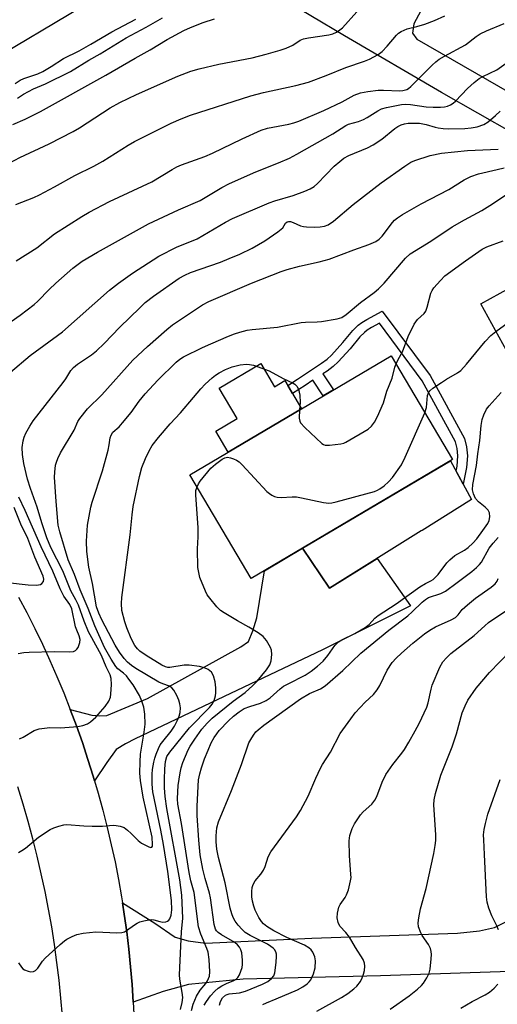
# Model space of a CAD drawing. Units: inches. Extents: x 1237770 to 1243770, y 573452 to 577453.
# Drawn here: x 1238261 to 1238393, y 575408 to 575680 of the extents above; entities that cross this region are included whole.
import ezdxf

# ---------------------------------------------------------------- set-up
doc = ezdxf.new("R2010")
doc.units = ezdxf.units.IN
doc.header["$MEASUREMENT"] = 0
for name, color, linetype in [('BLDG-Footprint', 5, 'Continuous'), ('CULTRL-Pad', 6, 'Continuous'), ('TRANS-Driveway', 251, 'Continuous'), ('TRANS-Non Street Sidewalk', 7, 'Continuous'), ('TRANS-Road', 130, 'Continuous'), ('Undefined', 1, 'Continuous')]:
    doc.layers.add(name, color=color, linetype=linetype)

msp = doc.modelspace()

# ---------------------------------------------------------------- linework, layer by layer
at = {"layer": 'BLDG-Footprint'}
for points, elevation in [([(1238457.19, 575603.01), (1238403.72, 575573.47), (1238388.47, 575601.08), (1238441.94, 575630.62)], 659.52), ([(1238380.72, 575558.1), (1238325.12, 575525.23), (1238308.16, 575553.91), (1238363.76, 575586.79)], 657.76)]:
    msp.add_lwpolyline(points, close=True, dxfattribs=dict(at, elevation=elevation))
at = {"layer": 'CULTRL-Pad'}
for points in [[(1238327.73, 575584.61), (1238331.52, 575578.2), (1238334.41, 575579.91), (1238339, 575572.15), (1238318.7, 575560.15), (1238315.29, 575565.92), (1238321.24, 575569.44), (1238316.27, 575577.84)], [(1238372.07, 575538.38), (1238346.76, 575522.56), (1238339.29, 575533.6), (1238380.13, 575557.75), (1238385.93, 575547.04), (1238372.28, 575538.51)]]:
    msp.add_lwpolyline(points, close=True, dxfattribs=at)
at = {"layer": 'TRANS-Driveway'}
for points in [[(1238397.72, 575648.08), (1238377.62, 575659.48), (1238350.85, 575675.16), (1238332.29, 575686.29)], [(1238371.97, 575682.08), (1238369.97, 575678.47), (1238369.64, 575675.95), (1238370.88, 575674.29), (1238412.95, 575650.07)], [(1238402.12, 575416.79), (1238360.76, 575415.42), (1238322.84, 575414.53), (1238307.74, 575413.01), (1238300.77, 575411.07), (1238292.5, 575408.14), (1238292.18, 575413.02), (1238291.78, 575417.89), (1238291.29, 575422.76), (1238290.7, 575427.61), (1238290.03, 575432.45), (1238289.53, 575435.64), (1238298.45, 575429.94), (1238304.08, 575426.12), (1238307.69, 575425.14), (1238312.48, 575424.47), (1238341.87, 575425.87), (1238382.05, 575427.22), (1238388.18, 575427.83), (1238392.33, 575428.83), (1238395.45, 575430.31)]]:
    msp.add_lwpolyline(points, dxfattribs=at)
msp.add_lwpolyline([(1238281.85, 575469.31), (1238281.48, 575470.57), (1238280.01, 575475.24), (1238278.47, 575479.88), (1238276.84, 575484.49), (1238275.12, 575489.06), (1238281.08, 575487.45), (1238283.3, 575487.3), (1238285.25, 575487.41), (1238296.43, 575492.05), (1238322.24, 575506.37), (1238324.3, 575507.84), (1238325.5, 575510.74), (1238326.63, 575514.35), (1238328.76, 575527.38), (1238339.29, 575533.6), (1238346.76, 575522.56), (1238359.86, 575530.74), (1238369.13, 575517.65), (1238344.8, 575505.48), (1238315.67, 575491.69), (1238293.07, 575480.9), (1238290.35, 575479.51), (1238287.8, 575477.94), (1238285.17, 575474.42)], close=True, dxfattribs=at)
at = {"layer": 'TRANS-Non Street Sidewalk'}
msp.add_lwpolyline([(1238361.26, 575599.13), (1238374.55, 575581.29), (1238383.96, 575563.91), (1238384.53, 575561.59), (1238384.82, 575559.15), (1238384.6, 575555.94), (1238383.64, 575551.27), (1238381.7, 575554.85), (1238382, 575556.29), (1238382.19, 575559.09), (1238381.95, 575561.12), (1238381.49, 575562.96), (1238372.34, 575579.87), (1238360.51, 575595.75), (1238358.31, 575594.57), (1238357.13, 575593.83), (1238356.36, 575593.24), (1238355.11, 575591.96), (1238352.4, 575588.7), (1238349.14, 575585.09), (1238347.74, 575583.83), (1238346.04, 575582.55), (1238344.88, 575581.79), (1238347.78, 575577.34), (1238344.97, 575575.68), (1238342.14, 575580), (1238339.96, 575578.58), (1238336.52, 575576.33), (1238335.19, 575578.58), (1238337.9, 575580.35), (1238344.54, 575584.69), (1238346.07, 575585.85), (1238347.29, 575586.94), (1238350.42, 575590.42), (1238353.16, 575593.71), (1238354.63, 575595.21), (1238355.65, 575595.98), (1238356.99, 575596.83)], close=True, dxfattribs=at)
at = {"layer": 'TRANS-Road'}
for points in [[(1238304.36, 575698.73), (1238215.18, 575645.64), (1238210.42, 575656.2), (1238205.57, 575666.95), (1238209.87, 575669.42), (1238214.18, 575671.9), (1238218.49, 575674.37), (1238222.8, 575676.83), (1238227.11, 575679.29), (1238231.43, 575681.75)], [(1238260.8, 575520.11), (1238263.09, 575515.8), (1238265.3, 575511.44), (1238267.43, 575507.04), (1238269.47, 575502.6), (1238271.44, 575498.12), (1238273.32, 575493.61), (1238275.12, 575489.06), (1238276.84, 575484.49), (1238278.47, 575479.88), (1238280.01, 575475.24), (1238281.48, 575470.57), (1238281.85, 575469.31), (1238282.85, 575465.89), (1238284.14, 575461.17), (1238285.34, 575456.43), (1238286.45, 575451.67), (1238287.48, 575446.89), (1238288.42, 575442.09), (1238289.27, 575437.28), (1238289.53, 575435.64), (1238290.03, 575432.45), (1238290.7, 575427.61), (1238291.29, 575422.76), (1238291.78, 575417.89), (1238292.18, 575413.02), (1238292.5, 575408.14), (1238292.72, 575403.26)], [(1238272.95, 575404.28), (1238272.54, 575409.24), (1238272.04, 575414.19), (1238271.44, 575419.13), (1238270.76, 575424.06), (1238269.98, 575428.98), (1238269.12, 575433.88), (1238268.17, 575438.76), (1238267.12, 575443.63), (1238265.99, 575448.48), (1238264.78, 575453.3), (1238263.47, 575458.1), (1238262.07, 575462.88), (1238260.59, 575467.63)]]:
    msp.add_lwpolyline(points, dxfattribs=at)
at = {"layer": 'Undefined'}
for points, elevation in [([(1238258.45, 575640.09), (1238261.19, 575641.58), (1238269.29, 575645.35), (1238275.9, 575648.75), (1238277.66, 575649.79), (1238286.17, 575655.25), (1238288.77, 575656.73), (1238293.39, 575658.93), (1238304.86, 575664.06), (1238308.42, 575665.41), (1238310.69, 575666.04), (1238316.15, 575667.36), (1238325.34, 575669.13), (1238329.2, 575670.07), (1238333.11, 575671.2), (1238334.75, 575671.78), (1238336.59, 575672.64), (1238338.63, 575673.94), (1238339.56, 575674.36), (1238340.93, 575674.67), (1238346.56, 575675.47), (1238347.64, 575675.76), (1238348.66, 575676.21), (1238349.61, 575676.8), (1238350.26, 575677.38), (1238354.22, 575681.83)], 640), ([(1238259.21, 575650.68), (1238262.69, 575652.18), (1238266.89, 575654.24), (1238284.98, 575664.34), (1238293.02, 575669.05), (1238297.2, 575671.29), (1238301.86, 575674.17), (1238306.46, 575676.64), (1238308.31, 575677.51), (1238311.85, 575678.88), (1238314.91, 575679.87)], 638), ([(1238259.93, 575661.99), (1238261.27, 575662.89), (1238262.28, 575663.37), (1238266.13, 575664.71), (1238267.56, 575665.34), (1238269.84, 575666.67), (1238273.25, 575668.93), (1238277.57, 575671.05), (1238280.83, 575672.86), (1238286.55, 575676.28), (1238293.2, 575679.75)], 634), ([(1238260.08, 575628.56), (1238265.02, 575630.47), (1238266.6, 575631.22), (1238270.74, 575633.42), (1238276.36, 575636.55), (1238281.65, 575639.16), (1238284.15, 575640.5), (1238291.09, 575644.95), (1238292.89, 575646.01), (1238302.98, 575651.05), (1238305.71, 575652.26), (1238308.32, 575653.24), (1238325, 575658.56), (1238328.5, 575659.49), (1238337.43, 575661.46), (1238340.9, 575662.41), (1238345.78, 575664.22), (1238351.24, 575666.43), (1238356.42, 575668.19), (1238357.78, 575668.76), (1238360.12, 575670.03), (1238361.3, 575670.86), (1238362.64, 575672.28), (1238365.2, 575675.34), (1238365.81, 575675.92), (1238366.54, 575676.41), (1238368.14, 575677.1), (1238370.86, 575677.74), (1238373.05, 575678.4), (1238375.7, 575679.42), (1238378.56, 575680.66)], 642), ([(1238260.58, 575658), (1238262.19, 575659.04), (1238264.93, 575660.53), (1238268.26, 575661.93), (1238275.18, 575665.32), (1238280.22, 575668.41), (1238283.41, 575670.22), (1238290.51, 575674.66), (1238296.12, 575677.53), (1238300.6, 575680.14)], 636), ([(1238260.19, 575612.98), (1238265.87, 575616.61), (1238270.79, 575620.49), (1238278.28, 575625.27), (1238280.3, 575626.46), (1238285.93, 575629.43), (1238297.66, 575634.84), (1238303.24, 575638.25), (1238304.51, 575638.96), (1238305.84, 575639.53), (1238312.24, 575641.85), (1238314.44, 575642.72), (1238322.55, 575646.68), (1238327.81, 575649.12), (1238329.55, 575649.66), (1238335.44, 575650.77), (1238336.87, 575651.13), (1238338.2, 575651.57), (1238345.18, 575654.55), (1238350.24, 575656.97), (1238353.57, 575658.74), (1238355.25, 575659.4), (1238357.27, 575659.79), (1238360.18, 575660.2), (1238361.66, 575660.2), (1238366.1, 575659.95), (1238366.97, 575660.04), (1238368.03, 575660.38), (1238368.51, 575660.65), (1238369.16, 575661.19), (1238375.07, 575667.06), (1238376.11, 575668.04), (1238377.01, 575668.74), (1238378.48, 575669.59), (1238384.29, 575672.67), (1238387.18, 575674.97), (1238388.33, 575675.7), (1238390.07, 575676.56), (1238394.93, 575678.63)], 644), ([(1238253.7, 575592.74), (1238261.24, 575597.96), (1238265.15, 575600.92), (1238266.16, 575601.83), (1238269.28, 575605.04), (1238271.15, 575606.83), (1238275.84, 575610.99), (1238278.43, 575612.91), (1238282.66, 575615.42), (1238296.7, 575623.25), (1238304.99, 575627.11), (1238310.95, 575629.71), (1238312.41, 575630.5), (1238316.98, 575633.3), (1238319.08, 575634.38), (1238326.34, 575637.57), (1238332.64, 575640.08), (1238335.63, 575641.38), (1238337.67, 575642.45), (1238347.62, 575648.14), (1238351.19, 575650.39), (1238351.99, 575650.75), (1238354.71, 575651.53), (1238356.09, 575652.08), (1238357.12, 575652.63), (1238360.09, 575654.46), (1238361.12, 575654.99), (1238362.48, 575655.39), (1238366.56, 575656.16), (1238367.69, 575656.3), (1238369.12, 575656.24), (1238373.41, 575655.57), (1238375.31, 575655.44), (1238377.33, 575655.44), (1238378.47, 575655.53), (1238379.31, 575655.76), (1238380.12, 575656.11), (1238380.9, 575656.54), (1238381.56, 575657.08), (1238384.87, 575660.67), (1238386.67, 575662.25), (1238388.07, 575663.37), (1238389.08, 575663.95), (1238392.9, 575665.79), (1238398.08, 575669.46)], 646), ([(1238258.61, 575582.23), (1238264.01, 575586.89), (1238272.93, 575593.35), (1238285.97, 575604.92), (1238288.39, 575606.86), (1238292.3, 575609.61), (1238299.58, 575614.29), (1238304.67, 575616.86), (1238308.61, 575618.42), (1238310.13, 575619.11), (1238318.03, 575623.71), (1238319.94, 575624.7), (1238330.03, 575629.04), (1238331.66, 575629.58), (1238336.68, 575631.03), (1238339.88, 575632.23), (1238341.4, 575632.92), (1238342.45, 575633.59), (1238343.36, 575634.35), (1238348.05, 575639.13), (1238349.53, 575640.45), (1238350.67, 575641.33), (1238352.06, 575642.08), (1238357.23, 575644.24), (1238358.78, 575645.02), (1238361.16, 575646.58), (1238364.75, 575649.53), (1238365.62, 575650.11), (1238366.53, 575650.58), (1238367.47, 575650.89), (1238368.44, 575651.04), (1238369.85, 575651.08), (1238371.59, 575651.01), (1238373.44, 575650.72), (1238375.93, 575649.91), (1238376.73, 575649.73), (1238378.12, 575649.56), (1238379.59, 575649.52), (1238384.08, 575649.58), (1238385.84, 575649.72), (1238387.54, 575650.01), (1238389.36, 575650.65), (1238390.55, 575651.43), (1238392.55, 575653.13), (1238393.84, 575654.32)], 648), ([(1238261.05, 575480.93), (1238262.06, 575481.4), (1238265.16, 575483.19), (1238266.51, 575483.65), (1238269.45, 575484.08), (1238272.46, 575483.99), (1238277.17, 575484.36), (1238278.59, 575484.6), (1238279.83, 575485.03), (1238280.74, 575485.58), (1238282.14, 575486.87), (1238284.79, 575489.89), (1238285.77, 575491.32), (1238286.21, 575492.41), (1238286.36, 575493.26), (1238286.53, 575495.89), (1238286.45, 575497.61), (1238286.14, 575498.59), (1238285.07, 575500.78), (1238283.78, 575503.93), (1238281.05, 575508.79), (1238280.16, 575510.53), (1238278.97, 575513.42), (1238277.36, 575517.82), (1238276.62, 575519.36), (1238275.26, 575521.84), (1238273.1, 575527.32), (1238269.78, 575533.82), (1238268.65, 575536.49), (1238267.25, 575540.62), (1238265.98, 575544.91), (1238264.09, 575550.09), (1238263.32, 575552.69), (1238262.32, 575556.96), (1238261.9, 575559.48), (1238261.84, 575561.39), (1238262.12, 575563.28), (1238262.42, 575564.32), (1238262.87, 575565.35), (1238263.93, 575567.36), (1238264.82, 575568.82), (1238273.16, 575579.36), (1238273.89, 575580.41), (1238275.28, 575582.66), (1238275.99, 575583.57), (1238277.08, 575584.49), (1238280.99, 575587.06), (1238282.37, 575588.15), (1238284.51, 575590.2), (1238288.82, 575594.63), (1238294.3, 575600.05), (1238295.82, 575601.46), (1238298.11, 575603.2), (1238305.23, 575608.2), (1238306.74, 575609.04), (1238308.33, 575609.78), (1238316.64, 575612.67), (1238319.04, 575613.61), (1238321.92, 575614.86), (1238325.36, 575616.55), (1238328.82, 575618.51), (1238332.47, 575621.03), (1238333.78, 575622.16), (1238334.59, 575623.44), (1238335.03, 575623.8), (1238335.43, 575623.89), (1238335.92, 575623.84), (1238336.66, 575623.6), (1238338.69, 575622.72), (1238339.49, 575622.53), (1238340.32, 575622.44), (1238342.56, 575622.35), (1238344.18, 575622.38), (1238345.29, 575622.54), (1238346.35, 575622.92), (1238347.81, 575623.94), (1238353.25, 575628.55), (1238360.94, 575634.55), (1238367.51, 575639.19), (1238369.2, 575640.25), (1238370.25, 575640.74), (1238374.5, 575642.09), (1238377.66, 575642.73), (1238384.84, 575643.53), (1238393.29, 575643.87)], 650), ([(1238260.8, 575449.55), (1238261.78, 575450.07), (1238262.71, 575450.71), (1238266.35, 575453.77), (1238269.6, 575455.84), (1238270.6, 575456.35), (1238271.94, 575456.81), (1238273.31, 575457.15), (1238274.16, 575457.22), (1238278.87, 575456.88), (1238281.16, 575456.82), (1238284, 575456.82), (1238286.98, 575457.04), (1238287.83, 575456.98), (1238288.93, 575456.77), (1238289.97, 575456.38), (1238290.9, 575455.72), (1238291.98, 575454.74), (1238293.83, 575452.82), (1238294.75, 575452.07), (1238296.59, 575451.13), (1238297.3, 575450.92), (1238297.64, 575450.97), (1238297.8, 575451.26), (1238297.86, 575451.72), (1238297.69, 575453.71), (1238295.22, 575464.77), (1238294.55, 575469.41), (1238294.33, 575471.44), (1238294.38, 575474.58), (1238294.5, 575476.65), (1238295.56, 575482.75), (1238295.82, 575484.95), (1238295.74, 575487.75), (1238295.46, 575489.7), (1238294.91, 575491.34), (1238294.23, 575492.94), (1238292.46, 575495.8), (1238291.32, 575497.44), (1238290.6, 575498.31), (1238289.8, 575499.07), (1238288.26, 575500.29), (1238287.74, 575500.88), (1238286.39, 575502.97), (1238284.53, 575506.17), (1238281.92, 575512.11), (1238280.03, 575516.94), (1238277.81, 575522.1), (1238276.31, 575526.36), (1238274.55, 575530.41), (1238272.24, 575538.09), (1238271.8, 575540), (1238271.19, 575546.52), (1238270.76, 575553.19), (1238270.83, 575554.6), (1238271.07, 575556.56), (1238271.27, 575557.38), (1238271.67, 575558.43), (1238272.44, 575559.97), (1238276.15, 575566.24), (1238277.19, 575568.6), (1238277.71, 575569.47), (1238279.9, 575572.15), (1238283.84, 575575.95), (1238292.42, 575585.55), (1238296.4, 575589.31), (1238301.78, 575594.07), (1238303.32, 575595.34), (1238311.66, 575600.84), (1238313.4, 575601.79), (1238325.14, 575606.81), (1238333.36, 575610.03), (1238335.04, 575610.59), (1238338.42, 575611.55), (1238343.89, 575612.72), (1238346.59, 575613.46), (1238353.48, 575616.04), (1238357.59, 575617.49), (1238359.47, 575618.31), (1238360.43, 575618.98), (1238361.28, 575619.79), (1238364.08, 575623.56), (1238364.66, 575624.2), (1238365.51, 575624.92), (1238366.9, 575625.78), (1238372.08, 575628.71), (1238379.69, 575632.74), (1238383.93, 575635.38), (1238385.74, 575636.34), (1238387.9, 575637.09), (1238392.98, 575638.27), (1238394.98, 575638.69)], 652), ([(1238260.84, 575419), (1238261.64, 575417.79), (1238262.04, 575417.4), (1238262.48, 575417.12), (1238263.47, 575416.74), (1238264.24, 575416.58), (1238264.95, 575416.62), (1238265.53, 575416.9), (1238266.17, 575417.57), (1238267.41, 575419.44), (1238268.14, 575420.33), (1238272.35, 575424.11), (1238273.5, 575425.06), (1238274.2, 575425.53), (1238275.68, 575426.33), (1238276.95, 575426.87), (1238278.65, 575427.19), (1238282.13, 575427.55), (1238287.93, 575427.34), (1238289.35, 575427.4), (1238290.06, 575427.6), (1238290.69, 575427.92), (1238292.81, 575429.54), (1238293.55, 575430.02), (1238294.32, 575430.34), (1238295.41, 575430.65), (1238296.79, 575430.94), (1238297.62, 575430.99), (1238298.23, 575430.91), (1238299.89, 575430.41), (1238300.71, 575430.25), (1238301.51, 575430.32), (1238301.99, 575430.5), (1238302.37, 575430.79), (1238302.65, 575431.16), (1238303, 575432.2), (1238303.15, 575433.66), (1238303.03, 575436.21), (1238302.03, 575444.27), (1238300.82, 575451.73), (1238300.1, 575455.64), (1238297.9, 575466.31), (1238297.72, 575468.37), (1238297.73, 575471.12), (1238297.86, 575472.49), (1238298.17, 575474.48), (1238298.43, 575475.6), (1238298.8, 575476.67), (1238299.46, 575478.23), (1238299.98, 575479.23), (1238300.64, 575480.14), (1238302.98, 575483.02), (1238303.87, 575484.45), (1238304.65, 575485.94), (1238305.16, 575487.18), (1238305.44, 575488.2), (1238305.53, 575489.5), (1238305.41, 575490.59), (1238305.13, 575491.58), (1238304.55, 575492.87), (1238303.68, 575494.4), (1238303.13, 575495.04), (1238302.5, 575495.43), (1238300.67, 575496.1), (1238299.61, 575496.62), (1238293.24, 575500.4), (1238292.03, 575501.21), (1238290.96, 575502.1), (1238290.04, 575503.1), (1238288.72, 575504.88), (1238287.53, 575506.81), (1238283.79, 575513.78), (1238282.96, 575515.64), (1238282.39, 575517.35), (1238281.22, 575523.8), (1238280.27, 575528.32), (1238279.72, 575532.72), (1238279.63, 575535.53), (1238279.86, 575539.95), (1238280.79, 575544.93), (1238281.18, 575546.33), (1238284.05, 575554.96), (1238285.58, 575560.73), (1238285.87, 575562.16), (1238286.14, 575564.13), (1238286.37, 575564.86), (1238286.89, 575565.63), (1238288.61, 575567.17), (1238289.57, 575568.22), (1238291.91, 575571.12), (1238294.17, 575574.2), (1238295.82, 575576.21), (1238299.3, 575580), (1238304.35, 575584.96), (1238305.39, 575585.82), (1238306.35, 575586.44), (1238311.62, 575589.04), (1238313.9, 575590.09), (1238318.85, 575592.18), (1238320.5, 575592.86), (1238321.91, 575593.33), (1238323.94, 575593.83), (1238325.4, 575594.07), (1238332.36, 575594.71), (1238338.9, 575595.99), (1238340.07, 575596.08), (1238343.34, 575596.13), (1238344.5, 575596.25), (1238348.79, 575596.97), (1238350.15, 575597.36), (1238351.33, 575598.13), (1238355.24, 575601.45), (1238359.01, 575604.21), (1238360.28, 575605.28), (1238361.83, 575606.87), (1238367.7, 575613.75), (1238368.98, 575614.9), (1238374.74, 575618.4), (1238380.64, 575622.44), (1238383.97, 575624.36), (1238388.76, 575626.88), (1238391.76, 575628.75), (1238396.53, 575631.94)], 654), ([(1238392.65, 575593.51), (1238397.08, 575596.72), (1238398.78, 575597.84), (1238408.58, 575603.7), (1238409.54, 575604.41), (1238411.89, 575606.45), (1238412.83, 575607.09), (1238414.46, 575607.7), (1238421.25, 575609.59), (1238422.69, 575609.9), (1238425.05, 575610.2), (1238426.36, 575610.59), (1238438.19, 575616.38), (1238445.47, 575620.29), (1238446.46, 575620.9), (1238447.03, 575621.41)], 658), ([(1238365.1, 575584.52), (1238365.7, 575585.78), (1238366.87, 575587.89), (1238368.4, 575592.13), (1238370.07, 575595.47), (1238370.98, 575596.82), (1238372.89, 575598.42), (1238373.34, 575599.11), (1238373.72, 575600.19), (1238374.75, 575604.09), (1238375.07, 575604.85), (1238375.56, 575605.58), (1238377.33, 575607.59), (1238378.6, 575608.83), (1238384.24, 575613.05), (1238388.84, 575616.25), (1238390.14, 575616.89), (1238394.67, 575618.57)], 656), ([(1238373.08, 575571.02), (1238373.47, 575572.48), (1238373.81, 575575.79), (1238374.06, 575576.49), (1238374.45, 575577.06), (1238375.27, 575577.79), (1238377.62, 575579.41), (1238379.06, 575580.33), (1238382.07, 575582.02), (1238383.03, 575582.72), (1238384.57, 575584.43), (1238389.68, 575590.76), (1238391.26, 575592.39), (1238392.65, 575593.51)], 658), ([(1238305.54, 575406.17), (1238306.03, 575408.1), (1238306.2, 575409.43), (1238306.06, 575410.84), (1238305.39, 575414.49), (1238305.3, 575415.73), (1238305.8, 575427.57), (1238306.2, 575431.35), (1238305.92, 575437.69), (1238305.39, 575441.97), (1238301.77, 575461.7), (1238301.28, 575465.01), (1238301.11, 575467.39), (1238301.11, 575469.69), (1238301.24, 575472.61), (1238301.45, 575474.67), (1238301.81, 575476.02), (1238302.59, 575477.23), (1238308.09, 575483.94), (1238313.59, 575489.58), (1238314.33, 575490.5), (1238314.83, 575491.49), (1238315.26, 575492.82), (1238315.36, 575493.64), (1238315.34, 575495.02), (1238315.14, 575496.69), (1238314.64, 575498.36), (1238314.09, 575499.34), (1238313.23, 575500.08), (1238312.2, 575500.53), (1238310.8, 575500.93), (1238308, 575501.32), (1238306.58, 575501.29), (1238302.6, 575500.63), (1238302.05, 575500.64), (1238301.39, 575500.82), (1238300.4, 575501.32), (1238296.1, 575503.96), (1238294.3, 575505.19), (1238293.7, 575505.77), (1238292.98, 575506.67), (1238291.9, 575508.64), (1238290.71, 575511.59), (1238290.18, 575513.25), (1238289.4, 575516.38), (1238289.25, 575518.3), (1238289.39, 575520.01), (1238291.67, 575537.28), (1238292.2, 575542.81), (1238292.51, 575545.08), (1238294.22, 575553.4), (1238294.92, 575555.94), (1238295.91, 575558.39), (1238296.93, 575560.5), (1238297.78, 575561.97), (1238299.45, 575564.23), (1238302.73, 575567.98), (1238305.6, 575570.98), (1238309.11, 575575.28), (1238311.17, 575577.65), (1238312.37, 575578.91), (1238314.27, 575580.71), (1238315.2, 575581.42), (1238316.2, 575582.04), (1238317.98, 575582.98), (1238319.8, 575583.76), (1238322.06, 575584.24), (1238323.77, 575584.44), (1238324.61, 575584.4), (1238325.72, 575584.13), (1238330.06, 575582.6), (1238333.9, 575580.47), (1238336.71, 575579.2), (1238337.14, 575578.91), (1238337.66, 575578.41), (1238338.14, 575577.52), (1238338.51, 575575.92), (1238338.6, 575573.88), (1238338.43, 575571.81)], 656), ([(1238338.43, 575571.81), (1238338.33, 575569.5), (1238338.48, 575568.71), (1238338.74, 575568.24), (1238339.91, 575566.98), (1238344.6, 575562.54), (1238345.06, 575562.25), (1238345.56, 575562.08), (1238346.67, 575562.05), (1238349.87, 575562.45), (1238350.71, 575562.66), (1238351.25, 575562.88), (1238357.43, 575566.5), (1238358.35, 575567.31), (1238359.18, 575568.4), (1238359.98, 575569.95), (1238361.62, 575573.75), (1238362.58, 575577), (1238364, 575580.62), (1238364.8, 575583.66), (1238365.1, 575584.52)], 656), ([(1238312.13, 575407.29), (1238312.71, 575408.38), (1238313.83, 575409.94), (1238315.05, 575411.21), (1238315.95, 575411.98), (1238316.94, 575412.65), (1238318.24, 575413.31), (1238320.3, 575414.13), (1238320.91, 575414.51), (1238321.43, 575415.01), (1238321.84, 575415.69), (1238322.26, 575416.71), (1238322.59, 575417.77), (1238322.72, 575418.59), (1238322.7, 575419.76), (1238322.48, 575421.79), (1238322.26, 575422.61), (1238321.84, 575423.36), (1238321.28, 575424.03), (1238320.57, 575424.61), (1238316.86, 575426.75), (1238315.95, 575427.4), (1238315.49, 575427.91), (1238315.25, 575428.34), (1238314.86, 575429.66), (1238313.87, 575437), (1238313.6, 575438.32), (1238312.36, 575442.35), (1238311.75, 575444.88), (1238311, 575448.91), (1238310.58, 575452.9), (1238310.15, 575459.69), (1238310.13, 575462.34), (1238310.56, 575469.56), (1238310.86, 575471.28), (1238311.35, 575472.95), (1238312.2, 575475.43), (1238313.16, 575477.78), (1238314.03, 575479.78), (1238314.88, 575481.32), (1238315.55, 575482.31), (1238316.27, 575483.18), (1238318.82, 575485.91), (1238320.19, 575487.23), (1238321.75, 575488.41), (1238323.15, 575489.3), (1238324.7, 575489.89), (1238327.66, 575490.81), (1238329.23, 575491.53), (1238330.3, 575492.27), (1238333.12, 575494.72), (1238334.05, 575495.43), (1238335.32, 575496.16), (1238340.02, 575498.54), (1238341.67, 575499.61), (1238343.44, 575500.99), (1238344.92, 575502.38), (1238346.23, 575503.96), (1238348.22, 575506.74), (1238349.16, 575507.69), (1238350.08, 575508.29), (1238353.67, 575510.02), (1238356.53, 575511.66), (1238357.69, 575512.56), (1238359.27, 575514.27), (1238360.18, 575515.02), (1238365.12, 575518.27), (1238371.68, 575522.94), (1238373.19, 575523.86), (1238374.68, 575524.56), (1238375.32, 575524.95), (1238376.69, 575526.36), (1238379.15, 575529.56), (1238379.93, 575530.42), (1238381.31, 575531.54), (1238383.97, 575533.1), (1238385.04, 575533.83), (1238386.27, 575534.95), (1238387.39, 575536.21), (1238389.11, 575538.46), (1238390.44, 575540.43), (1238390.81, 575541.22), (1238391.02, 575542.28), (1238390.94, 575543.33), (1238390.5, 575544.15), (1238389.71, 575544.94), (1238387.83, 575546.43), (1238387.06, 575547.29), (1238386.47, 575548.59), (1238386.21, 575549.7), (1238386.33, 575551.16), (1238387.36, 575556.46), (1238387.69, 575559.72), (1238388.23, 575563.33), (1238388.63, 575567.48), (1238388.87, 575569.12), (1238389.32, 575570.48), (1238390.11, 575572.01), (1238390.8, 575572.9), (1238394.16, 575576.61)], 660), ([(1238310.13, 575550.59), (1238310.49, 575551.39), (1238310.97, 575552.13), (1238313.95, 575555.71), (1238315.27, 575556.81), (1238317.11, 575558.18), (1238317.82, 575558.58), (1238318.57, 575558.74), (1238319.38, 575558.59), (1238320.2, 575558.3), (1238321, 575557.93), (1238321.73, 575557.45), (1238322.59, 575556.64), (1238329.44, 575549.23), (1238330.1, 575548.69), (1238330.78, 575548.27), (1238331.49, 575547.91), (1238332.24, 575547.67), (1238333.4, 575547.6), (1238336.39, 575547.8), (1238337.57, 575547.76), (1238339.02, 575547.52), (1238345.09, 575546.19), (1238346.53, 575546.03), (1238347.39, 575546.13), (1238348.54, 575546.41), (1238359.14, 575549.28), (1238359.96, 575549.6), (1238360.66, 575550.03), (1238361.77, 575550.86), (1238362.99, 575551.96), (1238364.08, 575553.18), (1238366.59, 575556.64), (1238367.65, 575558.76), (1238373.08, 575571.02)], 658), ([(1238308.64, 575405.81), (1238309.07, 575407.6), (1238309.95, 575409.8), (1238310.96, 575411.44), (1238312.53, 575413.35), (1238312.98, 575414.05), (1238313.55, 575415.38), (1238313.68, 575416.5), (1238313.46, 575419.95), (1238313.19, 575421.93), (1238312.82, 575423.01), (1238311.14, 575426.96), (1238310.54, 575429.01), (1238309.29, 575438.48), (1238308.45, 575441.68), (1238307.98, 575443.99), (1238305.86, 575457.5), (1238304.86, 575462.83), (1238304.71, 575464.34), (1238304.78, 575466.32), (1238304.95, 575468.03), (1238305.48, 575471.5), (1238305.79, 575472.93), (1238306.19, 575474.34), (1238307.71, 575477.87), (1238308.27, 575478.89), (1238309.48, 575480.82), (1238311.44, 575483.56), (1238312.89, 575485.22), (1238314.34, 575486.61), (1238320.11, 575491.36), (1238323.4, 575493.72), (1238325.51, 575495.66), (1238326.72, 575496.88), (1238329.27, 575499.96), (1238330.25, 575501.4), (1238330.59, 575502.49), (1238330.76, 575504.24), (1238330.67, 575505.39), (1238330.39, 575506.16), (1238329.27, 575508.11), (1238328.43, 575509.21), (1238327.01, 575510.25), (1238324.45, 575511.77), (1238321.31, 575513.5), (1238317.63, 575515.74), (1238316.65, 575516.41), (1238315.63, 575517.4), (1238313.63, 575519.83), (1238312.96, 575520.75), (1238312.42, 575521.76), (1238310.93, 575525.54), (1238310.58, 575526.87), (1238310.38, 575528.23), (1238310.24, 575533.38), (1238310.43, 575536.72), (1238310.47, 575539.25), (1238309.75, 575548.38), (1238309.82, 575549.53), (1238310.13, 575550.59)], 658), ([(1238260.68, 575504.54), (1238262.33, 575504.81), (1238263.8, 575504.9), (1238270.67, 575505.05), (1238274.87, 575504.94), (1238276.01, 575505.05), (1238276.59, 575505.33), (1238276.96, 575505.71), (1238277.25, 575506.19), (1238277.78, 575507.53), (1238277.86, 575508.34), (1238277.61, 575509.37), (1238276.9, 575510.97), (1238276.58, 575511.9), (1238275.54, 575516.86), (1238274.99, 575518.02), (1238273.35, 575520.35), (1238272.32, 575522.39), (1238270.33, 575527.28), (1238267.11, 575533.99), (1238262.66, 575543.99), (1238260.91, 575547.67)], 648), ([(1238257.81, 575524.13), (1238263.48, 575523.43), (1238265.8, 575523.41), (1238266.87, 575523.57), (1238267.29, 575523.81), (1238267.71, 575524.37), (1238267.81, 575525.06), (1238267.64, 575525.83), (1238265.34, 575531.11), (1238263.41, 575536.26), (1238261.45, 575540.21), (1238259.62, 575544.81)], 646), ([(1238316.32, 575407.28), (1238316.64, 575408.37), (1238317.2, 575409.33), (1238318, 575410.07), (1238318.46, 575410.31), (1238318.96, 575410.46), (1238321.82, 575410.7), (1238323.52, 575411.15), (1238328.24, 575413.12), (1238329.64, 575413.88), (1238330.72, 575414.69), (1238331.31, 575415.47), (1238331.57, 575416.26), (1238331.98, 575419.13), (1238332.12, 575420.85), (1238332.08, 575421.4), (1238331.86, 575422.08), (1238331.5, 575422.69), (1238331.14, 575423.08), (1238330.5, 575423.58), (1238329.58, 575424.15), (1238324.83, 575426.55), (1238323.46, 575427.44), (1238322.57, 575428.22), (1238321.46, 575429.45), (1238320.63, 575430.55), (1238320.1, 575431.53), (1238319.72, 575432.56), (1238319.29, 575434.17), (1238317.86, 575441.14), (1238316.03, 575448.13), (1238315.59, 575450.4), (1238315.39, 575452.42), (1238315.4, 575454.11), (1238315.61, 575456.31), (1238316.02, 575457.95), (1238319.65, 575466.64), (1238322.38, 575473.83), (1238324.44, 575479.78), (1238324.96, 575480.78), (1238325.71, 575481.94), (1238326.38, 575482.82), (1238326.97, 575483.44), (1238328.56, 575484.72), (1238338.69, 575491.97), (1238341.23, 575493.47), (1238344.22, 575494.71), (1238345.54, 575495.58), (1238350.39, 575499.8), (1238355.36, 575504.62), (1238363.12, 575510.97), (1238368.32, 575514.91), (1238369.58, 575516.04), (1238372.34, 575518.72), (1238373.2, 575519.44), (1238374.06, 575519.93), (1238377.43, 575521.11), (1238378.71, 575521.77), (1238382.02, 575524.09), (1238386.01, 575527.13), (1238387.36, 575528.26), (1238388.18, 575529.07), (1238388.71, 575529.74), (1238390.85, 575533.61), (1238391.88, 575535.02), (1238393.27, 575536.58)], 662), ([(1238328.33, 575407.5), (1238329.27, 575408.01), (1238331.97, 575409.05), (1238337.85, 575411.56), (1238339.36, 575412.39), (1238340.53, 575413.19), (1238341.08, 575413.75), (1238341.54, 575414.37), (1238342.27, 575415.96), (1238342.72, 575417.63), (1238342.83, 575419.58), (1238342.64, 575420.67), (1238342.15, 575421.97), (1238341.68, 575422.64), (1238341.05, 575423.19), (1238339.79, 575423.92), (1238334.96, 575426.04), (1238331.33, 575427.83), (1238329.39, 575429.06), (1238328.52, 575429.79), (1238327.95, 575430.4), (1238327.2, 575431.54), (1238326.19, 575433.59), (1238325.79, 575434.67), (1238325.41, 575436.09), (1238325.23, 575437.25), (1238325.22, 575438.72), (1238325.33, 575439.88), (1238325.59, 575440.69), (1238326.14, 575441.67), (1238327.76, 575443.5), (1238328.48, 575444.63), (1238328.92, 575445.63), (1238329.8, 575448.3), (1238330.53, 575449.74), (1238337.59, 575459.4), (1238338.69, 575461.09), (1238340.86, 575465.12), (1238342.9, 575470.04), (1238344.22, 575472.81), (1238344.76, 575473.8), (1238346.97, 575477.28), (1238349.69, 575482.4), (1238352.59, 575486.47), (1238353.84, 575488.1), (1238356.56, 575491.01), (1238358.85, 575493.17), (1238359.88, 575494.42), (1238360.61, 575495.64), (1238362.65, 575499.92), (1238364.05, 575502.01), (1238365.11, 575503.2), (1238366.64, 575504.63), (1238369.72, 575507.31), (1238372.96, 575509.98), (1238374.4, 575510.98), (1238375.95, 575511.88), (1238380.28, 575513.8), (1238381.52, 575514.49), (1238382.26, 575515.15), (1238383.38, 575516.65), (1238384.84, 575517.98), (1238387.06, 575519.78), (1238391.4, 575522.79), (1238392.49, 575523.72), (1238392.98, 575524.46), (1238393.31, 575525.25)], 664), ([(1238343.25, 575405.65), (1238350.04, 575409.46), (1238351.76, 575410.59), (1238353.43, 575411.82), (1238354.26, 575412.61), (1238355.27, 575413.91), (1238355.78, 575414.86), (1238356.15, 575415.88), (1238356.4, 575416.94), (1238356.47, 575418.1), (1238356.4, 575418.96), (1238356.06, 575419.92), (1238353.93, 575423.27), (1238352.27, 575426.08), (1238351.27, 575427.36), (1238349.56, 575429.19), (1238349.11, 575430.14), (1238348.8, 575431.43), (1238348.88, 575432.78), (1238349.3, 575434.38), (1238349.69, 575435.17), (1238351.03, 575437.04), (1238351.44, 575437.79), (1238351.92, 575439.15), (1238352.56, 575441.69), (1238352.66, 575442.56), (1238352.65, 575443.43), (1238352.28, 575448.71), (1238352.15, 575452.77), (1238352.36, 575454.19), (1238352.98, 575456.13), (1238353.64, 575457.45), (1238355.27, 575459.88), (1238356.05, 575460.71), (1238358.38, 575462.83), (1238359.28, 575463.96), (1238359.78, 575465.03), (1238361.25, 575468.93), (1238362.23, 575471.06), (1238364.17, 575473.84), (1238366.66, 575476.93), (1238367.44, 575478), (1238368.62, 575479.96), (1238370.36, 575483.11), (1238371.45, 575485.2), (1238373.57, 575489.63), (1238373.95, 575490.85), (1238374.76, 575494.64), (1238375.08, 575495.78), (1238377.17, 575500.69), (1238378.03, 575502.22), (1238379, 575503.31), (1238380.26, 575504.53), (1238386.63, 575509.51), (1238389.59, 575512.18), (1238390.64, 575513.03), (1238395.68, 575516.44)], 666), ([(1238363.45, 575406.21), (1238368.75, 575409.89), (1238371.04, 575411.75), (1238372.12, 575412.74), (1238372.68, 575413.41), (1238373.62, 575414.87), (1238374.25, 575416.16), (1238374.5, 575417.27), (1238374.83, 575420.17), (1238374.89, 575421.32), (1238374.81, 575422.17), (1238374.58, 575423.01), (1238374.1, 575424.08), (1238372.32, 575426.58), (1238371.9, 575427.32), (1238371.33, 575428.95), (1238371.18, 575430.07), (1238371.35, 575431.47), (1238371.85, 575433.99), (1238373.44, 575439.55), (1238375.55, 575449.22), (1238375.93, 575451.43), (1238376.06, 575452.81), (1238376.09, 575454.36), (1238375.55, 575462.67), (1238375.59, 575464.11), (1238375.98, 575465.82), (1238377.51, 575470.87), (1238378.72, 575474.12), (1238380.59, 575478.75), (1238381.8, 575482.32), (1238383.37, 575488.14), (1238384.15, 575490.04), (1238384.94, 575491.59), (1238387.22, 575494.88), (1238390.93, 575499.28), (1238396.62, 575505.11)], 668), ([(1238393.4, 575428.17), (1238392.95, 575429.26), (1238391.51, 575432.02), (1238390.69, 575434.15), (1238390.24, 575435.79), (1238390.11, 575437.22), (1238389.57, 575448.93), (1238389.3, 575453), (1238389.29, 575454.43), (1238389.42, 575455.84), (1238389.78, 575457.54), (1238390.46, 575460.06), (1238393.88, 575469.64)], 670), ([(1238382.98, 575406.48), (1238386.14, 575408.37), (1238389.71, 575410.15), (1238390.92, 575410.89), (1238392.21, 575412.06), (1238393.2, 575413.12)], 670)]:
    msp.add_lwpolyline(points, dxfattribs=dict(at, elevation=elevation))

doc.saveas('drawing.dxf')
